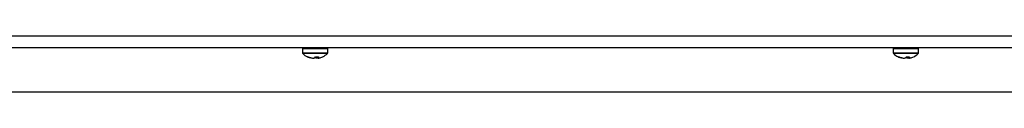
# Model space of a CAD drawing. Units: millimetres. Extents: x -3044 to 3202, y -117 to 6795.
# Drawn here: x 156 to 181, y 299 to 301 of the extents above; entities that cross this region are included whole.
import ezdxf

# ---------------------------------------------------------------- set-up
doc = ezdxf.new("R2010")
doc.units = ezdxf.units.MM

msp = doc.modelspace()

# ---------------------------------------------------------------- linework, layer by layer
at = {"color": 7, "linetype": 'Continuous', "lineweight": 25}
for p, q in [((59.543, 300.775), (254.293, 300.775)), ((254.293, 300.475), (59.543, 300.475)), ((162.748, 300.445), (162.748, 300.347)), ((162.748, 300.445), (162.748, 300.347)), ((162.748, 300.445), (162.748, 300.347)), ((162.748, 300.445), (162.748, 300.347)), ((162.76, 300.445), (162.748, 300.445)), ((162.76, 300.445), (162.748, 300.445)), ((162.76, 300.445), (162.748, 300.445)), ((162.76, 300.445), (162.748, 300.445)), ((162.748, 300.347), (163.388, 300.347)), ((162.748, 300.347), (163.388, 300.347)), ((162.748, 300.347), (163.388, 300.347)), ((162.748, 300.347), (163.388, 300.347)), ((163.379, 300.326), (162.756, 300.326)), ((163.379, 300.326), (162.756, 300.326)), ((163.379, 300.326), (162.756, 300.326)), ((163.379, 300.326), (162.756, 300.326)), ((163.388, 300.445), (162.76, 300.445)), ((163.388, 300.445), (162.76, 300.445)), ((163.388, 300.445), (162.76, 300.445)), ((163.388, 300.445), (162.76, 300.445)), ((163.388, 300.347), (163.388, 300.445)), ((163.388, 300.347), (163.388, 300.445)), ((163.388, 300.347), (163.388, 300.445)), ((163.388, 300.347), (163.388, 300.445)), ((177.748, 300.445), (177.748, 300.347)), ((177.748, 300.445), (177.748, 300.347)), ((177.748, 300.445), (177.748, 300.347)), ((177.76, 300.445), (177.748, 300.445)), ((177.76, 300.445), (177.748, 300.445)), ((177.76, 300.445), (177.748, 300.445)), ((177.748, 300.347), (178.388, 300.347)), ((177.748, 300.347), (178.388, 300.347)), ((177.748, 300.347), (178.388, 300.347)), ((178.379, 300.326), (177.756, 300.326)), ((178.379, 300.326), (177.756, 300.326)), ((178.379, 300.326), (177.756, 300.326)), ((178.388, 300.445), (177.76, 300.445)), ((178.388, 300.445), (177.76, 300.445)), ((178.388, 300.445), (177.76, 300.445)), ((178.388, 300.347), (178.388, 300.445)), ((178.388, 300.347), (178.388, 300.445)), ((178.388, 300.347), (178.388, 300.445)), ((162.875, 300.243), (162.896, 300.243)), ((162.936, 300.22), (162.875, 300.243)), ((162.875, 300.243), (162.896, 300.243)), ((162.936, 300.22), (162.875, 300.243)), ((162.875, 300.243), (162.896, 300.243)), ((162.936, 300.22), (162.875, 300.243)), ((162.875, 300.243), (162.896, 300.243)), ((162.936, 300.22), (162.875, 300.243)), ((162.896, 300.243), (162.959, 300.22)), ((162.896, 300.243), (162.959, 300.22)), ((162.896, 300.243), (162.959, 300.22)), ((162.896, 300.243), (162.959, 300.22)), ((162.936, 300.228), (162.936, 300.22)), ((162.936, 300.228), (162.936, 300.22)), ((162.936, 300.228), (162.936, 300.22)), ((162.936, 300.228), (162.936, 300.22)), ((163.061, 300.22), (163.082, 300.243)), ((163.061, 300.22), (163.082, 300.243)), ((163.061, 300.22), (163.082, 300.243)), ((163.061, 300.22), (163.082, 300.243)), ((163.082, 300.243), (163.157, 300.243)), ((163.082, 300.243), (163.157, 300.243)), ((163.082, 300.243), (163.157, 300.243)), ((163.082, 300.243), (163.157, 300.243)), ((163.14, 300.243), (163.142, 300.22)), ((163.14, 300.243), (163.142, 300.22)), ((163.14, 300.243), (163.142, 300.22)), ((163.14, 300.243), (163.142, 300.22)), ((163.142, 300.22), (163.14, 300.215)), ((163.142, 300.22), (163.14, 300.215)), ((163.142, 300.22), (163.14, 300.215)), ((163.142, 300.22), (163.14, 300.215)), ((163.157, 300.243), (163.142, 300.22)), ((163.157, 300.243), (163.142, 300.22)), ((163.157, 300.243), (163.142, 300.22)), ((163.157, 300.243), (163.142, 300.22)), ((163.199, 300.22), (163.26, 300.243)), ((163.199, 300.22), (163.26, 300.243)), ((163.199, 300.22), (163.26, 300.243)), ((163.199, 300.22), (163.26, 300.243)), ((177.875, 300.243), (177.896, 300.243)), ((177.936, 300.22), (177.875, 300.243)), ((177.875, 300.243), (177.896, 300.243)), ((177.936, 300.22), (177.875, 300.243)), ((177.875, 300.243), (177.896, 300.243)), ((177.936, 300.22), (177.875, 300.243)), ((177.896, 300.243), (177.959, 300.22)), ((177.896, 300.243), (177.959, 300.22)), ((177.896, 300.243), (177.959, 300.22)), ((177.936, 300.228), (177.936, 300.22)), ((177.936, 300.228), (177.936, 300.22)), ((177.936, 300.228), (177.936, 300.22)), ((178.061, 300.22), (178.082, 300.243)), ((178.061, 300.22), (178.082, 300.243)), ((178.061, 300.22), (178.082, 300.243)), ((178.082, 300.243), (178.157, 300.243)), ((178.082, 300.243), (178.157, 300.243)), ((178.082, 300.243), (178.157, 300.243)), ((178.14, 300.243), (178.142, 300.22)), ((178.14, 300.243), (178.142, 300.22)), ((178.14, 300.243), (178.142, 300.22)), ((178.142, 300.22), (178.14, 300.215)), ((178.142, 300.22), (178.14, 300.215)), ((178.142, 300.22), (178.14, 300.215)), ((178.157, 300.243), (178.142, 300.22)), ((178.157, 300.243), (178.142, 300.22)), ((178.157, 300.243), (178.142, 300.22)), ((178.199, 300.22), (178.26, 300.243)), ((178.199, 300.22), (178.26, 300.243)), ((178.199, 300.22), (178.26, 300.243)), ((255.568, 299.345), (55.568, 299.345))]:
    msp.add_line(p, q, dxfattribs=at)
for centre, radius, start, end in [((162.778, 300.445), 0.03, 90, 180), ((162.778, 300.445), 0.03, 90, 180), ((162.778, 300.445), 0.03, 90, 180), ((162.778, 300.445), 0.03, 90, 180), ((162.778, 300.347), 0.03, 180, 224.2111), ((162.778, 300.347), 0.03, 180, 224.2111), ((162.778, 300.347), 0.03, 180, 224.2111), ((162.778, 300.347), 0.03, 180, 224.2111), ((163.043, 300.605), 0.4, 224.2111, 244.7322), ((163.043, 300.605), 0.4, 224.2111, 244.7322), ((163.043, 300.605), 0.4, 224.2111, 244.7322), ((163.043, 300.605), 0.4, 224.2111, 244.7322), ((163.093, 300.605), 0.4, 295.9556, 315.7889), ((163.093, 300.605), 0.4, 295.9556, 315.7889), ((163.093, 300.605), 0.4, 295.9556, 315.7889), ((163.093, 300.605), 0.4, 295.9556, 315.7889), ((163.358, 300.445), 0.03, 0, 90), ((163.358, 300.445), 0.03, 0, 90), ((163.358, 300.445), 0.03, 0, 90), ((163.358, 300.445), 0.03, 0, 90), ((163.358, 300.347), 0.03, 315.7889, 0), ((163.358, 300.347), 0.03, 315.7889, 0), ((163.358, 300.347), 0.03, 315.7889, 0), ((163.358, 300.347), 0.03, 315.7889, 0), ((177.778, 300.445), 0.03, 90, 180), ((177.778, 300.445), 0.03, 90, 180), ((177.778, 300.445), 0.03, 90, 180), ((177.778, 300.347), 0.03, 180, 224.2111), ((177.778, 300.347), 0.03, 180, 224.2111), ((177.778, 300.347), 0.03, 180, 224.2111), ((178.043, 300.605), 0.4, 224.2111, 244.7322), ((178.043, 300.605), 0.4, 224.2111, 244.7322), ((178.043, 300.605), 0.4, 224.2111, 244.7322), ((178.093, 300.605), 0.4, 295.9556, 315.7889), ((178.093, 300.605), 0.4, 295.9556, 315.7889), ((178.093, 300.605), 0.4, 295.9556, 315.7889), ((178.358, 300.445), 0.03, 0, 90), ((178.358, 300.445), 0.03, 0, 90), ((178.358, 300.445), 0.03, 0, 90), ((178.358, 300.347), 0.03, 315.7889, 0), ((178.358, 300.347), 0.03, 315.7889, 0), ((178.358, 300.347), 0.03, 315.7889, 0), ((163.043, 300.605), 0.4, 246.531, 251.667), ((163.043, 300.605), 0.4, 246.531, 251.667), ((163.043, 300.605), 0.4, 246.531, 251.667), ((163.043, 300.605), 0.4, 246.531, 251.667), ((178.043, 300.605), 0.4, 246.531, 251.667), ((178.043, 300.605), 0.4, 246.531, 251.667), ((178.043, 300.605), 0.4, 246.531, 251.667)]:
    msp.add_arc(centre, radius, start, end, dxfattribs=at)
for points, knots in [([(162.995, 300.215), (162.995, 300.215), (162.996, 300.213), (162.989, 300.211), (162.975, 300.212), (162.955, 300.215), (162.941, 300.218), (162.936, 300.22)], [0, 0, 0, 0, 0.047512, 0.313825, 0.570544, 0.824954, 1, 1, 1, 1]), ([(162.995, 300.215), (162.995, 300.215), (162.996, 300.213), (162.989, 300.211), (162.975, 300.212), (162.955, 300.215), (162.941, 300.218), (162.936, 300.22)], [0, 0, 0, 0, 0.047512, 0.313825, 0.570544, 0.824954, 1, 1, 1, 1]), ([(162.995, 300.215), (162.995, 300.215), (162.996, 300.213), (162.989, 300.211), (162.975, 300.212), (162.955, 300.215), (162.941, 300.218), (162.936, 300.22)], [0, 0, 0, 0, 0.047512, 0.313825, 0.570544, 0.824954, 1, 1, 1, 1]), ([(162.995, 300.215), (162.995, 300.215), (162.996, 300.213), (162.989, 300.211), (162.975, 300.212), (162.955, 300.215), (162.941, 300.218), (162.936, 300.22)], [0, 0, 0, 0, 0.047512, 0.313825, 0.570544, 0.824954, 1, 1, 1, 1]), ([(162.959, 300.22), (162.968, 300.218), (162.986, 300.214), (163.014, 300.211), (163.038, 300.212), (163.054, 300.215), (163.059, 300.218), (163.061, 300.22)], [0, 0, 0, 0, 0.2181371, 0.4367439, 0.6474755, 0.8563109, 1, 1, 1, 1]), ([(162.959, 300.22), (162.968, 300.218), (162.986, 300.214), (163.014, 300.211), (163.038, 300.212), (163.054, 300.215), (163.059, 300.218), (163.061, 300.22)], [0, 0, 0, 0, 0.2181371, 0.4367439, 0.6474755, 0.8563109, 1, 1, 1, 1]), ([(162.959, 300.22), (162.968, 300.218), (162.986, 300.214), (163.014, 300.211), (163.038, 300.212), (163.054, 300.215), (163.059, 300.218), (163.061, 300.22)], [0, 0, 0, 0, 0.2181371, 0.4367439, 0.6474755, 0.8563109, 1, 1, 1, 1]), ([(162.959, 300.22), (162.968, 300.218), (162.986, 300.214), (163.014, 300.211), (163.038, 300.212), (163.054, 300.215), (163.059, 300.218), (163.061, 300.22)], [0, 0, 0, 0, 0.2181371, 0.4367439, 0.6474755, 0.8563109, 1, 1, 1, 1]), ([(163.136, 300.213), (163.131, 300.213), (163.117, 300.211), (163.097, 300.212), (163.081, 300.215), (163.076, 300.218), (163.074, 300.22)], [0, 0, 0, 0, 0.1783405, 0.4857488, 0.7903911, 1, 1, 1, 1]), ([(163.136, 300.213), (163.131, 300.213), (163.117, 300.211), (163.097, 300.212), (163.081, 300.215), (163.076, 300.218), (163.074, 300.22)], [0, 0, 0, 0, 0.1783405, 0.4857488, 0.7903911, 1, 1, 1, 1]), ([(163.136, 300.213), (163.131, 300.213), (163.117, 300.211), (163.097, 300.212), (163.081, 300.215), (163.076, 300.218), (163.074, 300.22)], [0, 0, 0, 0, 0.1783405, 0.4857488, 0.7903911, 1, 1, 1, 1]), ([(163.136, 300.213), (163.131, 300.213), (163.117, 300.211), (163.097, 300.212), (163.081, 300.215), (163.076, 300.218), (163.074, 300.22)], [0, 0, 0, 0, 0.1783405, 0.4857488, 0.7903911, 1, 1, 1, 1]), ([(163.14, 300.214), (163.142, 300.213), (163.145, 300.211), (163.161, 300.212), (163.18, 300.215), (163.194, 300.218), (163.199, 300.22)], [0, 0, 0, 0, 0.279597, 0.549122, 0.816222, 1, 1, 1, 1]), ([(163.14, 300.214), (163.142, 300.213), (163.145, 300.211), (163.161, 300.212), (163.18, 300.215), (163.194, 300.218), (163.199, 300.22)], [0, 0, 0, 0, 0.279597, 0.549122, 0.816222, 1, 1, 1, 1]), ([(163.14, 300.214), (163.142, 300.213), (163.145, 300.211), (163.161, 300.212), (163.18, 300.215), (163.194, 300.218), (163.199, 300.22)], [0, 0, 0, 0, 0.279597, 0.549122, 0.816222, 1, 1, 1, 1]), ([(163.14, 300.214), (163.142, 300.213), (163.145, 300.211), (163.161, 300.212), (163.18, 300.215), (163.194, 300.218), (163.199, 300.22)], [0, 0, 0, 0, 0.279597, 0.549122, 0.816222, 1, 1, 1, 1]), ([(177.995, 300.215), (177.995, 300.215), (177.996, 300.213), (177.989, 300.211), (177.975, 300.212), (177.955, 300.215), (177.941, 300.218), (177.936, 300.22)], [0, 0, 0, 0, 0.0475115, 0.3138247, 0.5705442, 0.8249537, 1, 1, 1, 1]), ([(177.995, 300.215), (177.995, 300.215), (177.996, 300.213), (177.989, 300.211), (177.975, 300.212), (177.955, 300.215), (177.941, 300.218), (177.936, 300.22)], [0, 0, 0, 0, 0.047512, 0.313825, 0.570544, 0.824954, 1, 1, 1, 1]), ([(177.995, 300.215), (177.995, 300.215), (177.996, 300.213), (177.989, 300.211), (177.975, 300.212), (177.955, 300.215), (177.941, 300.218), (177.936, 300.22)], [0, 0, 0, 0, 0.0475115, 0.3138247, 0.5705442, 0.8249537, 1, 1, 1, 1]), ([(177.959, 300.22), (177.968, 300.218), (177.986, 300.214), (178.014, 300.211), (178.038, 300.212), (178.054, 300.215), (178.059, 300.218), (178.061, 300.22)], [0, 0, 0, 0, 0.218137, 0.436744, 0.647475, 0.856311, 1, 1, 1, 1]), ([(177.959, 300.22), (177.968, 300.218), (177.986, 300.214), (178.014, 300.211), (178.038, 300.212), (178.054, 300.215), (178.059, 300.218), (178.061, 300.22)], [0, 0, 0, 0, 0.218137, 0.436744, 0.647475, 0.856311, 1, 1, 1, 1]), ([(177.959, 300.22), (177.968, 300.218), (177.986, 300.214), (178.014, 300.211), (178.038, 300.212), (178.054, 300.215), (178.059, 300.218), (178.061, 300.22)], [0, 0, 0, 0, 0.218137, 0.436744, 0.647475, 0.856311, 1, 1, 1, 1]), ([(178.136, 300.213), (178.131, 300.213), (178.117, 300.211), (178.097, 300.212), (178.081, 300.215), (178.076, 300.218), (178.074, 300.22)], [0, 0, 0, 0, 0.178341, 0.485749, 0.790391, 1, 1, 1, 1]), ([(178.136, 300.213), (178.131, 300.213), (178.117, 300.211), (178.097, 300.212), (178.081, 300.215), (178.076, 300.218), (178.074, 300.22)], [0, 0, 0, 0, 0.1783405, 0.4857488, 0.7903911, 1, 1, 1, 1]), ([(178.141, 300.214), (178.134, 300.213), (178.118, 300.211), (178.097, 300.212), (178.081, 300.215), (178.076, 300.218), (178.074, 300.22)], [0, 0, 0, 0, 0.2193173, 0.5113949, 0.8008445, 1, 1, 1, 1]), ([(178.14, 300.214), (178.142, 300.213), (178.145, 300.211), (178.161, 300.212), (178.18, 300.215), (178.194, 300.218), (178.199, 300.22)], [0, 0, 0, 0, 0.279597, 0.549122, 0.816222, 1, 1, 1, 1]), ([(178.14, 300.214), (178.142, 300.213), (178.145, 300.211), (178.161, 300.212), (178.18, 300.215), (178.194, 300.218), (178.199, 300.22)], [0, 0, 0, 0, 0.279597, 0.549122, 0.816222, 1, 1, 1, 1]), ([(178.14, 300.214), (178.142, 300.213), (178.145, 300.211), (178.161, 300.212), (178.18, 300.215), (178.194, 300.218), (178.199, 300.22)], [0, 0, 0, 0, 0.279597, 0.549122, 0.816222, 1, 1, 1, 1])]:
    msp.add_open_spline(points, degree=3, knots=knots, dxfattribs=at)

doc.saveas('drawing.dxf')
